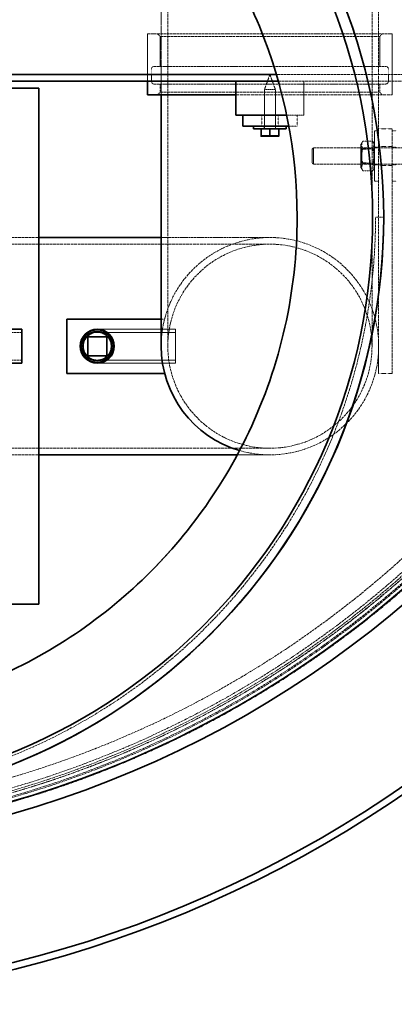
# Model space of a CAD drawing. Units: millimetres. Extents: x 237238 to 259213, y 160908 to 174542.
# Drawn here: x 239968 to 240243, y 168217 to 168942 of the extents above; entities that cross this region are included whole.
import ezdxf

# ---------------------------------------------------------------- set-up
doc = ezdxf.new("R2010")
doc.units = ezdxf.units.MM
doc.linetypes.add('DASHED_SPACE', pattern=[0.2067, 0.1654, -0.0413])
doc.layers.add('Hidden (ISO)', color=7, linetype='DASHED_SPACE', lineweight=9, true_color=0x0080c0)
doc.layers.add('Visible (ISO)', color=7, linetype='Continuous', lineweight=35)

msp = doc.modelspace()

# ---------------------------------------------------------------- linework, layer by layer
at = {"layer": 'Hidden (ISO)', "color": 0, "ltscale": 12.578616}
for p, q in [((240076.77, 168961.15), (240076.77, 168701.15)), ((240226.97, 168961.15), (240226.97, 168701.15))]:
    msp.add_line(p, q, dxfattribs=at)
at = {"layer": 'Hidden (ISO)', "color": 0, "ltscale": 6.666338}
msp.add_line((240071.87, 168956.15), (240071.87, 168886.15), dxfattribs=at)
at = {"layer": 'Hidden (ISO)', "color": 0, "ltscale": 12.33672}
msp.add_line((240231.87, 168956.15), (240231.87, 168701.15), dxfattribs=at)
at = {"layer": 'Hidden (ISO)', "color": 0, "ltscale": 11.399102}
msp.add_line((240061.87, 168931.15), (240241.87, 168931.15), dxfattribs=at)
at = {"layer": 'Hidden (ISO)', "color": 0, "ltscale": 3.333119}
msp.add_line((240061.87, 168931.15), (240061.87, 168896.15), dxfattribs=at)
at = {"layer": 'Hidden (ISO)', "color": 0, "ltscale": 0.269265}
for p, q in [((240071.12, 168929.15), (240069.12, 168931.15)), ((240232.62, 168929.15), (240234.62, 168931.15)), ((240071.12, 168888.15), (240069.12, 168886.15)), ((240232.62, 168888.15), (240234.62, 168886.15))]:
    msp.add_line(p, q, dxfattribs=at)
at = {"layer": 'Hidden (ISO)', "color": 0, "ltscale": 12.273034}
for p, q in [((240071.12, 168929.15), (240232.62, 168929.15)), ((240071.12, 168888.15), (240232.62, 168888.15))]:
    msp.add_line(p, q, dxfattribs=at)
at = {"layer": 'Hidden (ISO)', "color": 0, "ltscale": 2.095066}
for p, q in [((240071.12, 168929.15), (240071.12, 168907.15)), ((240232.62, 168929.15), (240232.62, 168907.15))]:
    msp.add_line(p, q, dxfattribs=at)
at = {"layer": 'Hidden (ISO)', "color": 0, "ltscale": 4.285467}
msp.add_line((240241.87, 168931.15), (240241.87, 168886.15), dxfattribs=at)
at = {"layer": 'Hidden (ISO)', "color": 0, "ltscale": 10.784818}
for p, q in [((240066.72, 168907.15), (240237.02, 168907.15)), ((240066.72, 168894.15), (240237.02, 168894.15))]:
    msp.add_line(p, q, dxfattribs=at)
at = {"layer": 'Hidden (ISO)', "color": 0, "ltscale": 0.476074}
for p, q in [((240061.87, 168896.15), (240061.87, 168901.15)), ((240241.87, 168896.15), (240241.87, 168901.15))]:
    msp.add_line(p, q, dxfattribs=at)
at = {"layer": 'Hidden (ISO)', "color": 0, "ltscale": 0.857013}
for p, q in [((240064.72, 168905.15), (240064.72, 168896.15)), ((240239.02, 168905.15), (240239.02, 168896.15))]:
    msp.add_line(p, q, dxfattribs=at)
at = {"layer": 'Hidden (ISO)', "color": 0, "ltscale": 1.113692}
for q in [(240147.87, 168890.16), (240155.87, 168890.16)]:
    msp.add_line((240151.87, 168901.15), q, dxfattribs=at)
at = {"layer": 'Hidden (ISO)', "color": 0, "ltscale": 11.901779}
msp.add_line((240451.87, 168901.15), (240156.66, 168901.15), dxfattribs=at)
at = {"layer": 'Hidden (ISO)', "color": 0, "ltscale": 0.571309}
for p, q in [((240071.12, 168894.15), (240071.12, 168888.15)), ((240232.62, 168894.15), (240232.62, 168888.15))]:
    msp.add_line(p, q, dxfattribs=at)
at = {"layer": 'Hidden (ISO)', "color": 0, "ltscale": 11.84366}
msp.add_line((240158.1, 168896.15), (240451.87, 168896.15), dxfattribs=at)
at = {"layer": 'Hidden (ISO)', "color": 0, "ltscale": 2.380771}
msp.add_line((240176.87, 168896.15), (240176.87, 168871.15), dxfattribs=at)
at = {"layer": 'Hidden (ISO)', "color": 0, "ltscale": 13.441773}
msp.add_line((240126.87, 168886.15), (240241.87, 168886.15), dxfattribs=at)
at = {"layer": 'Hidden (ISO)', "color": 0, "ltscale": 1.196656}
msp.add_line((240147.87, 168890.16), (240155.87, 168890.16), dxfattribs=at)
at = {"layer": 'Hidden (ISO)', "color": 0, "ltscale": 2.657913}
for p, q in [((240147.87, 168890.16), (240147.87, 168862.25)), ((240155.87, 168890.16), (240155.87, 168862.25))]:
    msp.add_line(p, q, dxfattribs=at)
at = {"layer": 'Hidden (ISO)', "color": 0, "ltscale": 0.761779}
for p, q in [((240145.87, 168863.15), (240145.87, 168871.15)), ((240157.87, 168863.15), (240157.87, 168871.15)), ((240171.87, 168871.15), (240171.87, 168863.15))]:
    msp.add_line(p, q, dxfattribs=at)
at = {"layer": 'Hidden (ISO)', "color": 0, "ltscale": 1.207619}
msp.add_line((240176.87, 168871.15), (240164.19, 168871.15), dxfattribs=at)
at = {"layer": 'Hidden (ISO)', "color": 0, "ltscale": 0.19037}
for p, q in [((240147.67, 168863.15), (240147.67, 168861.15)), ((240156.07, 168863.15), (240156.07, 168861.15))]:
    msp.add_line(p, q, dxfattribs=at)
at = {"layer": 'Hidden (ISO)', "color": 0, "ltscale": 0.582469}
msp.add_line((240165.75, 168863.15), (240171.87, 168863.15), dxfattribs=at)
at = {"layer": 'Hidden (ISO)', "color": 0, "ltscale": 1.555683}
msp.add_line((240146.67, 168856.2), (240157.07, 168856.2), dxfattribs=at)
at = {"layer": 'Hidden (ISO)', "color": 0, "ltscale": 0.052279}
for p, q in [((240146.67, 168855.65), (240146.67, 168856.2)), ((240157.07, 168855.65), (240157.07, 168856.2))]:
    msp.add_line(p, q, dxfattribs=at)
at = {"layer": 'Hidden (ISO)', "color": 0, "ltscale": 5.534897}
msp.add_line((240228.87, 168822.65), (240228.87, 168859.65), dxfattribs=at)
at = {"layer": 'Hidden (ISO)', "color": 0, "ltscale": 0.285604}
for p, q in [((240231.87, 168859.65), (240228.87, 168859.65)), ((240241.87, 168859.65), (240244.87, 168859.65)), ((240231.87, 168847.65), (240228.87, 168847.65)), ((240241.87, 168847.65), (240244.87, 168847.65)), ((240231.87, 168834.65), (240228.87, 168834.65)), ((240241.87, 168834.65), (240244.87, 168834.65)), ((240231.87, 168822.65), (240228.87, 168822.65)), ((240241.87, 168822.65), (240244.87, 168822.65))]:
    msp.add_line(p, q, dxfattribs=at)
at = {"layer": 'Hidden (ISO)', "color": 0, "ltscale": 0.952248}
for p, q in [((240231.87, 168861.15), (240241.87, 168861.15)), ((240231.87, 168848.15), (240241.87, 168848.15)), ((240231.87, 168834.15), (240241.87, 168834.15)), ((240231.87, 168681.15), (240241.87, 168681.15))]:
    msp.add_line(p, q, dxfattribs=at)
at = {"layer": 'Hidden (ISO)', "color": 0, "ltscale": 10.885341}
msp.add_line((240241.87, 168681.15), (240241.87, 168861.15), dxfattribs=at)
at = {"layer": 'Hidden (ISO)', "color": 0, "ltscale": 0.260486}
for p, q in [((240218.87, 168849.75), (240220.23, 168852.12)), ((240228.87, 168849.75), (240227.5, 168852.12)), ((240218.87, 168832.55), (240220.23, 168830.18)), ((240228.87, 168832.55), (240227.5, 168830.18))]:
    msp.add_line(p, q, dxfattribs=at)
at = {"layer": 'Hidden (ISO)', "color": 0, "ltscale": 2.572926}
msp.add_line((240218.87, 168849.75), (240218.87, 168832.55), dxfattribs=at)
at = {"layer": 'Hidden (ISO)', "color": 0, "ltscale": 0.691663}
for p, q in [((240227.5, 168852.12), (240220.23, 168852.12)), ((240227.5, 168846.64), (240220.23, 168846.64)), ((240227.5, 168835.67), (240220.23, 168835.67)), ((240227.5, 168830.18), (240220.23, 168830.18))]:
    msp.add_line(p, q, dxfattribs=at)
at = {"layer": 'Hidden (ISO)', "color": 0, "ltscale": 0.134582}
for p, q in [((240182.87, 168846.15), (240183.87, 168847.15)), ((240182.87, 168836.15), (240183.87, 168835.15))]:
    msp.add_line(p, q, dxfattribs=at)
at = {"layer": 'Hidden (ISO)', "color": 0, "ltscale": 1.495845}
msp.add_line((240182.87, 168836.15), (240182.87, 168846.15), dxfattribs=at)
at = {"layer": 'Hidden (ISO)', "color": 0, "ltscale": 1.795034}
msp.add_line((240183.87, 168847.15), (240183.87, 168835.15), dxfattribs=at)
at = {"layer": 'Hidden (ISO)', "color": 0, "ltscale": 12.014192}
for p, q in [((240183.87, 168847.15), (240481.87, 168847.15)), ((240183.87, 168835.15), (240481.87, 168835.15))]:
    msp.add_line(p, q, dxfattribs=at)
at = {"layer": 'Hidden (ISO)', "color": 0, "ltscale": 0.104063}
for p, q in [((240219.41, 168846.21), (240218.87, 168847.15)), ((240228.32, 168846.21), (240228.87, 168847.15)), ((240219.41, 168836.1), (240218.87, 168835.15)), ((240228.32, 168836.1), (240228.87, 168835.15))]:
    msp.add_line(p, q, dxfattribs=at)
at = {"layer": 'Hidden (ISO)', "color": 0, "ltscale": 1.511702}
for p, q in [((240219.41, 168836.1), (240219.41, 168846.21)), ((240228.32, 168846.21), (240228.32, 168836.1))]:
    msp.add_line(p, q, dxfattribs=at)
at = {"layer": 'Hidden (ISO)', "color": 0, "ltscale": 0.848085}
for p, q in [((240228.32, 168846.21), (240219.41, 168846.21)), ((240228.32, 168836.1), (240219.41, 168836.1))]:
    msp.add_line(p, q, dxfattribs=at)
at = {"layer": 'Hidden (ISO)', "color": 0, "ltscale": 11.127237}
msp.add_line((240229.57, 168796.15), (240229.57, 168796.15), dxfattribs=at)
at = {"layer": 'Hidden (ISO)', "color": 0, "ltscale": 0.571289}
msp.add_line((240235.57, 168796.15), (240229.57, 168796.15), dxfattribs=at)
at = {"layer": 'Hidden (ISO)', "color": 0, "ltscale": 12.44039}
for p, q in [((239791.87, 168776.25), (240151.87, 168776.25)), ((239791.87, 168626.05), (240151.87, 168626.05))]:
    msp.add_line(p, q, dxfattribs=at)
at = {"layer": 'Hidden (ISO)', "color": 0, "ltscale": 12.357741}
for p, q in [((239879.69, 168781.15), (239981.87, 168781.15)), ((239879.69, 168621.15), (239981.87, 168621.15))]:
    msp.add_line(p, q, dxfattribs=at)
at = {"layer": 'Hidden (ISO)', "color": 0, "ltscale": 9.675858}
msp.add_line((240071.87, 168781.15), (240151.87, 168781.15), dxfattribs=at)
at = {"layer": 'Hidden (ISO)', "color": 0, "ltscale": 0.241828}
msp.add_line((240074.41, 168721.15), (240071.87, 168721.15), dxfattribs=at)
at = {"layer": 'Hidden (ISO)', "color": 0, "ltscale": 10.775159}
for p, q in [((239791.87, 168711.35), (239969.37, 168711.35)), ((239791.87, 168690.95), (239969.37, 168690.95))]:
    msp.add_line(p, q, dxfattribs=at)
at = {"layer": 'Hidden (ISO)', "color": 0, "ltscale": 5.475903}
for p, q in [((240024.87, 168713.65), (240082.37, 168713.65)), ((240024.87, 168711.35), (240082.37, 168711.35)), ((240024.87, 168690.95), (240082.37, 168690.95)), ((240024.87, 168688.65), (240082.37, 168688.65))]:
    msp.add_line(p, q, dxfattribs=at)
at = {"layer": 'Hidden (ISO)', "color": 0, "ltscale": 0.47274}
for p, q in [((240072.85, 168713.65), (240077.81, 168713.65)), ((240072.85, 168688.65), (240077.81, 168688.65))]:
    msp.add_line(p, q, dxfattribs=at)
at = {"layer": 'Hidden (ISO)', "color": 0, "ltscale": 3.739763}
msp.add_line((240082.37, 168713.65), (240082.37, 168688.65), dxfattribs=at)
at = {"layer": 'Hidden (ISO)', "color": 0, "ltscale": 1.904597}
msp.add_line((240231.87, 168681.15), (240231.87, 168701.15), dxfattribs=at)
at = {"layer": 'Hidden (ISO)', "color": 0, "ltscale": 2.28572}
msp.add_line((240127.86, 168621.15), (240151.87, 168621.15), dxfattribs=at)
at = {"layer": 'Hidden (ISO)', "color": 0, "ltscale": 11.667768}
msp.add_circle((239751.87, 169096.15), 760, dxfattribs=at)
at = {"layer": 'Hidden (ISO)', "color": 0, "ltscale": 11.620221}
msp.add_circle((239751.87, 169096.15), 756.9, dxfattribs=at)
at = {"layer": 'Hidden (ISO)', "color": 0, "ltscale": 11.606359}
msp.add_circle((239751.87, 169096.15), 756, dxfattribs=at)
at = {"layer": 'Hidden (ISO)', "color": 0, "ltscale": 11.567978}
msp.add_circle((239751.87, 169096.15), 753.5, dxfattribs=at)
at = {"layer": 'Hidden (ISO)', "color": 0, "ltscale": 11.566541}
msp.add_circle((239751.87, 169096.15), 753.41, dxfattribs=at)
at = {"layer": 'Hidden (ISO)', "color": 0, "ltscale": 11.662755}
msp.add_circle((239751.87, 169096.15), 752, dxfattribs=at)
at = {"layer": 'Hidden (ISO)', "color": 0, "ltscale": 11.631738}
msp.add_circle((239751.87, 169096.15), 750, dxfattribs=at)
at = {"layer": 'Hidden (ISO)', "color": 0, "ltscale": 11.634135}
msp.add_circle((239751.87, 169096.15), 742.5, dxfattribs=at)
at = {"layer": 'Hidden (ISO)', "color": 0, "ltscale": 11.566556}
msp.add_circle((240151.87, 168701.15), 75.1, dxfattribs=at)
msp.add_circle((240151.87, 168701.15), 75.1, dxfattribs=at)
at = {"layer": 'Hidden (ISO)', "color": 0, "ltscale": 6.11682}
msp.add_circle((240024.87, 168701.15), 10.22, dxfattribs=at)
at = {"layer": 'Hidden (ISO)', "color": 0, "ltscale": 6.103356}
msp.add_circle((240024.87, 168701.15), 10.2, dxfattribs=at)
at = {"layer": 'Hidden (ISO)', "color": 0, "ltscale": 0.299089}
for centre, start, end in [((240066.72, 168905.15), 90, 180), ((240237.02, 168905.15), 0, 90), ((240066.72, 168896.15), 180, 270), ((240237.02, 168896.15), 270, 0)]:
    msp.add_arc(centre, 2, start, end, dxfattribs=at)
at = {"layer": 'Hidden (ISO)', "color": 0, "ltscale": 0.164454}
for centre, start, end in [((240146.77, 168862.25), 270, 0), ((240156.97, 168862.25), 180, 270)]:
    msp.add_arc(centre, 1.1, start, end, dxfattribs=at)
at = {"layer": 'Hidden (ISO)', "color": 0, "ltscale": 11.77093}
msp.add_arc((239801.87, 168796.15), 433.7, 180, 0, dxfattribs=at)
at = {"layer": 'Hidden (ISO)', "color": 0, "ltscale": 11.608086}
msp.add_arc((239801.87, 168796.15), 427.7, 180, 0, dxfattribs=at)
msp.add_arc((239801.87, 168796.15), 427.7, 180, 0, dxfattribs=at)
at = {"layer": 'Hidden (ISO)', "color": 0, "ltscale": 11.643296}
msp.add_arc((240151.87, 168701.15), 80, 253.80175, 180, dxfattribs=at)
msp.add_arc((240151.87, 168701.15), 80, 253.80175, 180, dxfattribs=at)
at = {"layer": 'Hidden (ISO)', "color": 0, "ltscale": 11.528293}
msp.add_open_spline([(239964.96, 169197.8), (240010.78, 169179.2), (240052.75, 169153.03), (240126.18, 169088), (240156.98, 169049.49), (240208.03, 168957.78), (240225.45, 168903.94), (240232.19, 168848.54)], degree=3, knots=[-47.795646, -47.795646, -47.795646, -47.795646, -32.774093, -32.774093, -17.588016, -17.588016, 0, 0, 0, 0], dxfattribs=at)
at = {"layer": 'Hidden (ISO)', "color": 0, "ltscale": 11.715742}
msp.add_open_spline([(240171.87, 168796.15), (240171.87, 168823.43), (240168.85, 168850.63), (240156.89, 168903.86), (240147.99, 168929.73), (240115.72, 168997.94), (240086.8, 169037.05), (240015.61, 169101.99), (239974.01, 169127.19), (239883.5, 169160.24), (239835.45, 169167.76), (239739.16, 169163.97), (239691.85, 169152.69), (239604.21, 169112.63), (239564.73, 169084.23), (239498.86, 169013.89), (239473.12, 168972.63), (239438.88, 168882.56), (239430.73, 168834.61), (239433.26, 168738.28), (239443.92, 168690.83), (239482.83, 168602.67), (239510.71, 168562.82), (239580.17, 168496.03), (239621.09, 168469.75), (239710.71, 168434.34), (239758.55, 168425.55), (239854.9, 168426.82), (239902.49, 168436.85), (239991.15, 168474.6), (240031.36, 168501.96), (240099.05, 168570.54), (240125.87, 168611.11), (240162.46, 168700.26), (240171.87, 168747.97), (240171.87, 168796.15)], degree=3, knots=[-233.174972, -233.174972, -233.174972, -233.174972, -224.991328, -224.991328, -216.807684, -216.807684, -202.35384, -202.35384, -187.899997, -187.899997, -173.446155, -173.446155, -158.992312, -158.992312, -144.538469, -144.538469, -130.084625, -130.084625, -115.63078, -115.63078, -101.176934, -101.176934, -86.723086, -86.723086, -72.269238, -72.269238, -57.815389, -57.815389, -43.361541, -43.361541, -28.907693, -28.907693, -14.453846, -14.453846, 0, 0, 0, 0], dxfattribs=at)
at = {"layer": 'Hidden (ISO)', "color": 0, "ltscale": 11.376376}
msp.add_open_spline([(240232.19, 168848.54), (240235.96, 168817.56), (240236.37, 168786.31), (240230.19, 168721), (240222.86, 168687.14), (240195.8, 168608.91), (240172.45, 168565.98), (240129.2, 168511.18), (240115.01, 168495.64), (240099.67, 168481.13)], degree=3, knots=[-42.343007, -42.343007, -42.343007, -42.343007, -32.519079, -32.519079, -21.643282, -21.643282, -6.488098, -6.488098, -0.000001, -0.000001, -0.000001, -0.000001], dxfattribs=at)
at = {"layer": 'Hidden (ISO)', "color": 0, "ltscale": 1.060597}
for points in [[(240220.23, 168852.12), (240218.65, 168849.38), (240220.23, 168846.64)], [(240227.5, 168846.64), (240229.08, 168849.38), (240227.5, 168852.12)], [(240220.23, 168846.64), (240218.65, 168841.15), (240220.23, 168835.67)], [(240227.5, 168835.67), (240229.08, 168841.15), (240227.5, 168846.64)], [(240220.23, 168835.67), (240218.65, 168832.93), (240220.23, 168830.18)], [(240227.5, 168830.18), (240229.08, 168832.93), (240227.5, 168835.67)]]:
    msp.add_rational_spline(points, [1, 1.15470053838, 1], degree=2, dxfattribs=at)
at = {"layer": 'Hidden (ISO)', "color": 0, "ltscale": 11.439907}
msp.add_open_spline([(240099.67, 168481.13), (240081.96, 168464.4), (240062.86, 168449.17), (240019.47, 168420.2), (239994.82, 168406.95), (239956.22, 168390.83), (239943.22, 168386.11), (239918.74, 168378.54), (239907.37, 168375.52), (239888.1, 168371.24), (239880.3, 168369.73), (239864.51, 168367.13), (239856.55, 168366.04), (239836.33, 168363.85), (239824.09, 168363.05), (239771.42, 168361.84), (239731.39, 168366.58), (239668.69, 168382.86), (239645.07, 168391.23), (239622.33, 168401.58)], degree=3, knots=[-52.031425, -52.031425, -52.031425, -52.031425, -44.555575, -44.555575, -36.058376, -36.058376, -31.882004, -31.882004, -28.343406, -28.343406, -25.958684, -25.958684, -23.546314, -23.546314, -19.856971, -19.856971, -7.676346, -7.676346, -0.000001, -0.000001, -0.000001, -0.000001], dxfattribs=at)
at = {"layer": 'Visible (ISO)', "color": 0}
for p, q in [((240156.66, 168901.15), (239447.08, 168901.15)), ((239791.87, 168896.15), (240158.1, 168896.15)), ((240061.87, 168896.15), (240061.87, 168886.15)), ((240126.87, 168896.15), (240126.87, 168871.15)), ((239791.87, 168891.15), (239981.87, 168891.15)), ((239981.87, 168891.15), (239981.87, 168511.15)), ((240061.87, 168886.15), (240126.87, 168886.15)), ((240071.87, 168886.15), (240071.87, 168701.15)), ((240164.19, 168871.15), (240126.87, 168871.15)), ((240131.87, 168871.15), (240131.87, 168863.15)), ((240131.87, 168863.15), (240165.75, 168863.15)), ((240139.87, 168863.15), (240139.87, 168861.15)), ((240163.87, 168863.15), (240163.87, 168861.15)), ((240163.87, 168861.15), (240139.87, 168861.15)), ((240145.37, 168861.15), (240145.37, 168856.23)), ((240145.37, 168855.65), (240148.62, 168855.65)), ((240148.62, 168855.65), (240155.12, 168855.65)), ((240151.87, 168861.15), (240151.87, 168856.23)), ((240155.12, 168855.65), (240158.37, 168855.65)), ((240158.37, 168861.15), (240158.37, 168856.23)), ((240235.57, 168796.15), (240235.57, 168796.15)), ((239981.87, 168781.15), (240071.87, 168781.15)), ((240071.87, 168721.15), (240002.37, 168721.15)), ((240002.37, 168721.15), (240002.37, 168681.15)), ((239958.9, 168713.65), (239969.37, 168713.65)), ((239969.37, 168688.65), (239969.37, 168713.65)), ((240017.87, 168694.15), (240017.87, 168708.15)), ((240017.87, 168708.15), (240031.87, 168708.15)), ((240031.87, 168708.15), (240031.87, 168694.15)), ((240031.87, 168694.15), (240017.87, 168694.15)), ((239958.9, 168688.65), (239969.37, 168688.65)), ((240002.37, 168681.15), (240074.41, 168681.15)), ((239981.87, 168621.15), (240127.86, 168621.15)), ((239981.87, 168511.15), (239601.87, 168511.15))]:
    msp.add_line(p, q, dxfattribs=at)
for centre, radius in [((239751.87, 169096.15), 768.35), ((239751.87, 169096.15), 759.61), ((239801.87, 168796.15), 433.7), ((239801.87, 168796.15), 425.5), ((240024.87, 168701.15), 12.5), ((240024.87, 168701.15), 11.94), ((240024.87, 168701.15), 10.69)]:
    msp.add_circle(centre, radius, dxfattribs=at)
for centre, radius, start, end in [((239751.87, 169096.15), 879.5, 190.31612, 349.68388), ((239751.87, 169096.15), 874.5, 190.37575, 349.62425), ((239801.87, 168796.15), 433.7, 269.99999, 0), ((240151.87, 168701.15), 80, 180, 253.80175), ((240151.87, 168701.15), 80, 180, 253.80175)]:
    msp.add_arc(centre, radius, start, end, dxfattribs=at)
msp.add_open_spline([(240171.87, 168796.15), (240171.87, 168768.87), (240168.85, 168741.68), (240156.89, 168688.45), (240147.99, 168662.58), (240115.72, 168594.37), (240086.8, 168555.26), (240015.61, 168490.32), (239974.01, 168465.12), (239883.5, 168432.07), (239835.45, 168424.54), (239739.16, 168428.34), (239691.85, 168439.62), (239604.21, 168479.68), (239564.73, 168508.08), (239498.86, 168578.41), (239473.12, 168619.68), (239438.88, 168709.75), (239430.73, 168757.7), (239433.26, 168854.03), (239443.92, 168901.48), (239482.83, 168989.64), (239510.71, 169029.49), (239580.17, 169096.27), (239621.09, 169122.56), (239710.71, 169157.97), (239758.55, 169166.75), (239854.9, 169165.49), (239902.49, 169155.45), (239991.15, 169117.7), (240031.36, 169090.35), (240099.05, 169021.77), (240125.87, 168981.2), (240162.46, 168892.05), (240171.87, 168844.33), (240171.87, 168796.15)], degree=3, knots=[-233.174972, -233.174972, -233.174972, -233.174972, -224.991328, -224.991328, -216.807684, -216.807684, -202.35384, -202.35384, -187.899997, -187.899997, -173.446155, -173.446155, -158.992312, -158.992312, -144.538469, -144.538469, -130.084625, -130.084625, -115.630779, -115.630779, -101.176933, -101.176933, -86.723086, -86.723086, -72.269238, -72.269238, -57.815389, -57.815389, -43.361541, -43.361541, -28.907693, -28.907693, -14.453846, -14.453846, 0, 0, 0, 0], dxfattribs=at)
for points, weights in [([(240145.37, 168855.65), (240145.37, 168855.65), (240145.37, 168856.23)], [1, 1.10990658855, 1.14344672345]), ([(240145.37, 168856.23), (240147.11, 168855.65), (240148.62, 168855.65)], [1.14344672345, 1.10990658855, 1]), ([(240148.62, 168855.65), (240150.13, 168855.65), (240151.87, 168856.23)], [1, 1.10990658855, 1.14344672345]), ([(240151.87, 168856.23), (240153.61, 168855.65), (240155.12, 168855.65)], [1.14344672345, 1.10990658855, 1]), ([(240155.12, 168855.65), (240156.63, 168855.65), (240158.37, 168856.23)], [1, 1.10990658855, 1.14344672345]), ([(240158.37, 168856.23), (240158.37, 168855.65), (240158.37, 168855.65)], [1.14344672345, 1.10990658855, 1])]:
    msp.add_rational_spline(points, weights, degree=2, dxfattribs=at)

doc.saveas('drawing.dxf')
